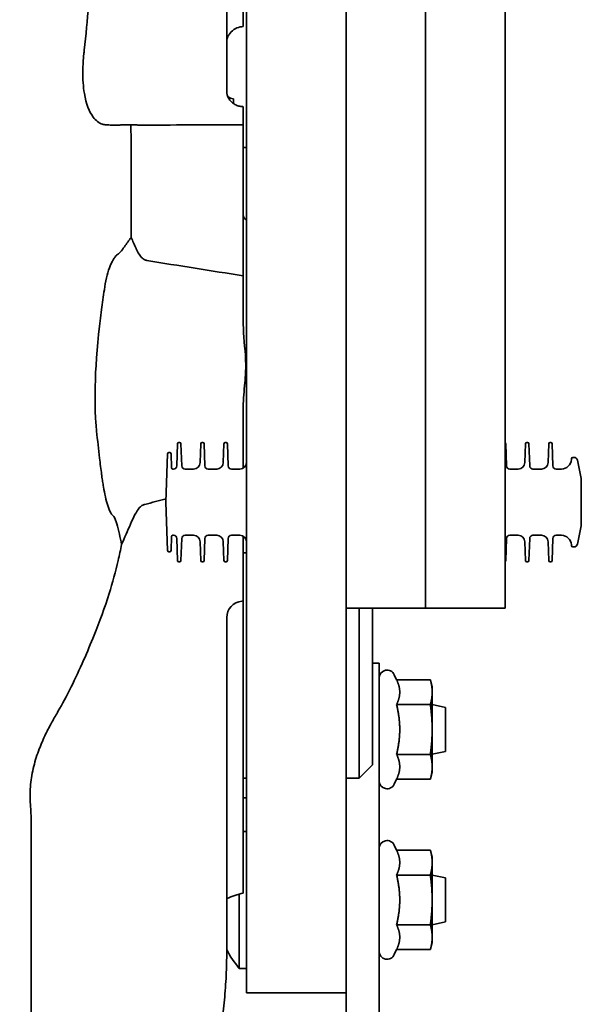
# Model space of a CAD drawing. Units: millimetres. Extents: x 31 to 2940, y 10 to 2075.
# Drawn here: x 1927 to 2012, y 1500 to 1648 of the extents above; entities that cross this region are included whole.
import ezdxf

# ---------------------------------------------------------------- set-up
doc = ezdxf.new("R2010")
doc.units = ezdxf.units.MM
doc.header["$LTSCALE"] = 5
doc.layers.add('Dimensions(ISO)', color=7, linetype='Continuous', lineweight=18)
doc.layers.add('Visible Edges(ISO)', color=7, linetype='Continuous', lineweight=35)
doc.styles.add('VBG-RF-ISO', font='arial.ttf')
doc.dimstyles.new('VBG-RF-ISO', dxfattribs={"dimscale": 5, "dimtxt": 3.5, "dimasz": 4, "dimexe": 2, "dimexo": 1, "dimgap": 0.4, "dimtad": 1, "dimtoh": 1, "dimrnd": 1e-08, "dimtxsty": 'VBG-RF-ISO', "dimblk": 'Filled-1', "dimcen": 0.09, "dimdle": 12, "dimclrd": 7, "dimclre": 7, "dimclrt": 256, "dimazin": 2, "dimtfac": 1, "dimtmove": 0, "dimatfit": 3, "dimldrblk": 'Filled-1', "dimfxl": 1, "dimtolj": 1, "dimlwd": 15, "dimlwe": 15, "dimarcsym": 0})

# ---------------------------------------------------------------- blocks, each defined once
blk = doc.blocks.new('*D19')
at = {"layer": 'Defpoints', "color": 0, "linetype": 'Continuous', "transparency": 16777216}
for p in [(1899.07, 1799.54), (2000.57, 1695.28), (1899.07, 1646.39)]:
    blk.add_point(p, dxfattribs=at)
at = {"layer": 'Dimensions(ISO)', "color": 7, "linetype": 'Continuous', "lineweight": 15, "transparency": 16777216}
blk.add_line((1899.07, 1651.39), (1899.07, 1799.54), dxfattribs=at)
at = {"layer": 'Dimensions(ISO)', "linetype": 'Continuous', "lineweight": 18, "transparency": 16777216, "insert": (1899.07, 1801.54), "char_height": 17.5, "attachment_point": 4, "rotation": 90, "style": 'VBG-RF-ISO'}
blk.add_mtext('\\A1;101', dxfattribs=at)
blk = doc.blocks.new('Filled-1')
at = {"color": 0}
for p, q in [((0, 0), (-1, 0.15625)), ((-1, 0.15625), (-1, -0.15625)), ((-1, 0), (0, 0)), ((-1, -0.15625), (0, 0))]:
    blk.add_line(p, q, dxfattribs=at)
at = {"color": 0, "flags": 128}
blk.add_lwpolyline([(-1, -0.15625), (0, 0), (-1, 0.15625), (-1, -0.15625)], dxfattribs=at)
at = {"color": 0}
blk.add_solid([(-1, -0.15625), (0, 0), (-1, 0.15625), (-1, -0.15625)], dxfattribs=at)
blk = doc.blocks.new('*D20')
at = {"layer": 'Defpoints', "color": 0, "linetype": 'Continuous', "transparency": 16777216}
for p in [(1800.56, 1799.54), (2000.57, 1695.28), (1800.56, 1642.17)]:
    blk.add_point(p, dxfattribs=at)
at = {"layer": 'Dimensions(ISO)', "color": 7, "linetype": 'Continuous', "lineweight": 15, "transparency": 16777216}
blk.add_line((1800.56, 1647.17), (1800.56, 1799.54), dxfattribs=at)
at = {"layer": 'Dimensions(ISO)', "linetype": 'Continuous', "lineweight": 18, "transparency": 16777216, "insert": (1800.56, 1801.54), "char_height": 17.5, "attachment_point": 4, "rotation": 90, "style": 'VBG-RF-ISO'}
blk.add_mtext('\\A1;200', dxfattribs=at)

msp = doc.modelspace()

# ---------------------------------------------------------------- linework, layer by layer
at = {"layer": 'Visible Edges(ISO)'}
for p, q in [((1961.571, 1565.8208), (1961.571, 1695.2835)), ((1976.571, 1695.2835), (1976.571, 1565.8208)), ((1988.571, 1695.2835), (1988.571, 1575.2835)), ((1988.571, 1575.2835), (1988.571, 1695.2835)), ((2000.571, 1695.2835), (2000.571, 1575.2835)), ((1958.571, 1686.3127), (1958.571, 1643.4551)), ((1961.071, 1652.2961), (1961.071, 1647.3344)), ((1961.071, 1647.3344), (1961.071, 1647.0313)), ((1960.8368, 1647.0092), (1961.071, 1647.0313)), ((1958.571, 1637.2756), (1958.571, 1643.4551)), ((1959.571, 1636.1203), (1959.571, 1635.4261)), ((1961.071, 1632.2095), (1961.071, 1634.9353)), ((1961.071, 1628.9093), (1961.071, 1632.2095)), ((1961.071, 1609.4266), (1961.071, 1628.9093)), ((1961.571, 1628.7835), (1961.071, 1628.7835)), ((1961.071, 1609.4266), (1961.071, 1602.1538)), ((1961.071, 1589.6672), (1961.071, 1580.4271)), ((1951.0373, 1580.7661), (1951.1534, 1584.0905)), ((1951.3533, 1584.2835), (1951.467, 1584.2835)), ((1951.783, 1580.7661), (1951.6669, 1584.0905)), ((1954.5542, 1581.2486), (1954.6534, 1584.0905)), ((1954.8533, 1584.2835), (1954.967, 1584.2835)), ((1955.283, 1580.7661), (1955.1669, 1584.0905)), ((1958.0542, 1581.2486), (1958.1534, 1584.0905)), ((1958.3533, 1584.2835), (1958.467, 1584.2835)), ((1958.783, 1580.7661), (1958.6669, 1584.0905)), ((2000.783, 1580.7661), (2000.6669, 1584.0905)), ((2003.5542, 1581.2486), (2003.6534, 1584.0905)), ((2003.8533, 1584.2835), (2003.967, 1584.2835)), ((2004.283, 1580.7661), (2004.1669, 1584.0905)), ((2007.0542, 1581.2486), (2007.1534, 1584.0905)), ((2007.3533, 1584.2835), (2007.467, 1584.2835)), ((2007.783, 1580.7661), (2007.6669, 1584.0905)), ((1949.3983, 1575.2835), (1949.6534, 1582.5905)), ((1949.8533, 1582.7835), (1949.967, 1582.7835)), ((1950.2407, 1580.4765), (1950.1669, 1582.5905)), ((2010.7747, 1582.0335), (2010.9926, 1582.0335)), ((1961.5542, 1581.2486), (1961.571, 1581.7312)), ((2010.571, 1581.7312), (2010.5749, 1581.8405)), ((2012.0638, 1578.8722), (2011.4818, 1581.6365)), ((1950.4406, 1580.2835), (1950.5376, 1580.2835)), ((1952.2827, 1580.2835), (1953.5548, 1580.2835)), ((1955.7827, 1580.2835), (1957.0548, 1580.2835)), ((1959.2827, 1580.2835), (1960.5548, 1580.2835)), ((2001.2827, 1580.2835), (2002.5548, 1580.2835)), ((2004.7827, 1580.2835), (2006.0548, 1580.2835)), ((2008.2827, 1580.2835), (2009.072, 1580.2835)), ((2012.0745, 1571.7978), (2012.0745, 1578.7692)), ((1949.3983, 1575.2835), (1949.6534, 1567.9765)), ((1988.571, 1559.2835), (1988.571, 1575.2835)), ((1988.571, 1575.2835), (1988.571, 1559.2835)), ((2000.571, 1559.2835), (2000.571, 1575.2835)), ((2012.0638, 1571.6948), (2011.4818, 1568.9305)), ((1950.2407, 1570.0905), (1950.1669, 1567.9765)), ((1950.4406, 1570.2835), (1950.5376, 1570.2835)), ((1952.2827, 1570.2835), (1953.5548, 1570.2835)), ((1955.7827, 1570.2835), (1957.0548, 1570.2835)), ((1959.2827, 1570.2835), (1960.5548, 1570.2835)), ((1961.071, 1561.7515), (1961.071, 1570.1399)), ((2001.2827, 1570.2835), (2002.5548, 1570.2835)), ((2004.7827, 1570.2835), (2006.0548, 1570.2835)), ((2008.2827, 1570.2835), (2009.072, 1570.2835)), ((1951.0373, 1569.801), (1951.1534, 1566.4765)), ((1951.783, 1569.801), (1951.6669, 1566.4765)), ((1954.5542, 1569.3184), (1954.6534, 1566.4765)), ((1955.283, 1569.801), (1955.1669, 1566.4765)), ((1958.0542, 1569.3184), (1958.1534, 1566.4765)), ((1958.783, 1569.801), (1958.6669, 1566.4765)), ((1961.5542, 1569.3184), (1961.571, 1568.8359)), ((2000.783, 1569.801), (2000.6669, 1566.4765)), ((2003.5542, 1569.3184), (2003.6534, 1566.4765)), ((2004.283, 1569.801), (2004.1669, 1566.4765)), ((2007.0542, 1569.3184), (2007.1534, 1566.4765)), ((2007.783, 1569.801), (2007.6669, 1566.4765)), ((2010.571, 1568.8359), (2010.5749, 1568.7265)), ((2010.7747, 1568.5335), (2010.9926, 1568.5335)), ((1949.8533, 1567.7835), (1949.967, 1567.7835)), ((1961.071, 1567.6466), (1961.571, 1567.6466)), ((1951.3533, 1566.2835), (1951.467, 1566.2835)), ((1954.8533, 1566.2835), (1954.967, 1566.2835)), ((1958.3533, 1566.2835), (1958.467, 1566.2835)), ((1961.571, 1548.1432), (1961.571, 1565.8208)), ((1976.571, 1565.8208), (1976.571, 1548.1432)), ((2003.8533, 1566.2835), (2003.967, 1566.2835)), ((2007.3533, 1566.2835), (2007.467, 1566.2835)), ((1961.071, 1561.7515), (1961.071, 1560.892)), ((1961.071, 1560.3761), (1960.8531, 1560.357)), ((1961.071, 1560.3761), (1961.071, 1560.892)), ((1961.071, 1530.7728), (1961.071, 1560.3761)), ((1976.571, 1559.2835), (1988.571, 1559.2835)), ((1978.571, 1533.6466), (1978.571, 1559.2835)), ((1980.571, 1559.2835), (1980.571, 1535.6466)), ((1988.571, 1559.2835), (2000.571, 1559.2835)), ((1958.571, 1530.8537), (1958.571, 1557.9577)), ((1980.571, 1550.995), (1981.571, 1550.995)), ((1981.571, 1548.6555), (1981.571, 1550.995)), ((1984.2091, 1548.5006), (1983.8586, 1549.2522)), ((1961.571, 1508.6058), (1961.571, 1548.1432)), ((1976.571, 1548.1432), (1976.571, 1508.6058)), ((1981.571, 1548.6555), (1981.571, 1516.8034)), ((1984.2091, 1548.5006), (1989.3016, 1548.5006)), ((1989.571, 1547.495), (1989.3016, 1548.5006)), ((1989.571, 1546.6242), (1989.571, 1547.495)), ((1989.571, 1540.995), (1989.571, 1546.6242)), ((1984.2091, 1544.7478), (1989.3016, 1544.7478)), ((1991.571, 1544.3185), (1989.571, 1544.7413)), ((1991.571, 1544.3185), (1991.571, 1537.6716)), ((1989.571, 1535.3658), (1989.571, 1540.995)), ((1991.571, 1537.6716), (1989.571, 1537.2487)), ((1984.2091, 1537.2422), (1989.3016, 1537.2422)), ((1980.571, 1535.6466), (1978.571, 1533.6466)), ((1989.571, 1534.495), (1989.3016, 1533.4895)), ((1989.571, 1534.495), (1989.571, 1535.3658)), ((1961.071, 1533.6466), (1961.571, 1533.6466)), ((1976.571, 1533.6466), (1978.571, 1533.6466)), ((1984.2091, 1533.4895), (1983.8586, 1532.7379)), ((1984.2091, 1533.4895), (1989.3016, 1533.4895)), ((1958.571, 1530.8537), (1958.571, 1507.4809)), ((1961.071, 1530.7728), (1961.071, 1530.2004)), ((1961.071, 1530.67), (1961.571, 1530.67)), ((1961.071, 1530.2004), (1961.071, 1526.5259)), ((1929.071, 1440.1208), (1929.0689, 1527.3432)), ((1961.071, 1526.5259), (1961.071, 1517.3302)), ((1961.071, 1525.6085), (1961.571, 1525.6085)), ((1984.2091, 1522.7891), (1983.8586, 1523.5406)), ((1984.2091, 1522.7891), (1989.3016, 1522.7891)), ((1989.571, 1521.7835), (1989.3016, 1522.7891)), ((1989.571, 1520.9127), (1989.571, 1521.7835)), ((1989.571, 1515.2835), (1989.571, 1520.9127)), ((1984.2091, 1519.0363), (1989.3016, 1519.0363)), ((1991.571, 1518.6069), (1989.571, 1519.0298)), ((1991.571, 1518.6069), (1991.571, 1511.9601)), ((1961.071, 1517.3302), (1961.071, 1516.322)), ((1981.571, 1494.6421), (1981.571, 1516.8034)), ((1960.4683, 1504.9585), (1960.4683, 1516.1465)), ((1989.571, 1509.6543), (1989.571, 1515.2835)), ((1984.2091, 1511.5307), (1989.3016, 1511.5307)), ((1991.571, 1511.9601), (1989.571, 1511.5372)), ((1989.571, 1508.7835), (1989.571, 1509.6543)), ((1961.571, 1501.2835), (1961.571, 1508.6058)), ((1976.571, 1508.6058), (1976.571, 1501.2835)), ((1984.2091, 1507.778), (1983.8586, 1507.0264)), ((1984.2091, 1507.778), (1989.3016, 1507.778)), ((1989.571, 1508.7835), (1989.3016, 1507.778)), ((1960.4683, 1504.9585), (1961.571, 1504.9585)), ((1961.571, 1501.2835), (1976.571, 1501.2835)), ((1976.571, 1494.6421), (1976.571, 1501.2835))]:
    msp.add_line(p, q, dxfattribs=at)
for centre, radius, start, end in [((1961.071, 1644.5202), 2.5, 95.377153, 143.048405), ((1960.071, 1638.5698), 2.5, 237.769762, 258.463041), ((1962.071, 1618.6574), 1, 180, 240), ((1951.3533, 1584.0835), 0.2, 90, 178), ((1951.467, 1584.0835), 0.2, 2, 90), ((1954.8533, 1584.0835), 0.2, 90, 178), ((1954.967, 1584.0835), 0.2, 2, 90), ((1958.3533, 1584.0835), 0.2, 90, 178), ((1958.467, 1584.0835), 0.2, 2, 90), ((2000.467, 1584.0835), 0.2, 2, 58.665147), ((2003.8533, 1584.0835), 0.2, 90, 178), ((2003.967, 1584.0835), 0.2, 2, 90), ((2007.3533, 1584.0835), 0.2, 90, 178), ((2007.467, 1584.0835), 0.2, 2, 90), ((1949.8533, 1582.5835), 0.2, 90, 178), ((1949.967, 1582.5835), 0.2, 2, 90), ((2010.7747, 1581.8335), 0.2, 90, 178), ((2010.9926, 1581.5335), 0.5, 11.888658, 90), ((1950.4406, 1580.4835), 0.2, 182, 270), ((1950.5376, 1580.7835), 0.5, 270, 358), ((1952.2827, 1580.7835), 0.5, 182, 270), ((1953.5548, 1581.2835), 1, 270, 358), ((1955.7827, 1580.7835), 0.5, 182, 270), ((1957.0548, 1581.2835), 1, 270, 358), ((1959.2827, 1580.7835), 0.5, 182, 270), ((1960.5548, 1581.2835), 1, 270, 358), ((2001.2827, 1580.7835), 0.5, 182, 270), ((2002.5548, 1581.2835), 1, 270, 358), ((2004.7827, 1580.7835), 0.5, 182, 270), ((2006.0548, 1581.2835), 1, 270, 358), ((2008.2827, 1580.7835), 0.5, 182, 270), ((2009.072, 1581.7835), 1.5, 270, 358), ((2011.5745, 1578.7692), 0.5, 0, 11.888658), ((2011.5745, 1571.7978), 0.5, 348.111342, 0), ((1950.4406, 1570.0835), 0.2, 90, 178), ((1950.5376, 1569.7835), 0.5, 2, 90), ((1952.2827, 1569.7835), 0.5, 90, 178), ((1953.5548, 1569.2835), 1, 2, 90), ((1955.7827, 1569.7835), 0.5, 90, 178), ((1957.0548, 1569.2835), 1, 2, 90), ((1959.2827, 1569.7835), 0.5, 90, 178), ((1960.5548, 1569.2835), 1, 2, 90), ((2001.2827, 1569.7835), 0.5, 90, 178), ((2002.5548, 1569.2835), 1, 2, 90), ((2004.7827, 1569.7835), 0.5, 90, 178), ((2006.0548, 1569.2835), 1, 2, 90), ((2008.2827, 1569.7835), 0.5, 90, 178), ((2009.072, 1568.7835), 1.5, 2, 90), ((2010.7747, 1568.7335), 0.2, 182, 270), ((2010.9926, 1569.0335), 0.5, 270, 348.111342), ((1949.8533, 1567.9835), 0.2, 182, 270), ((1949.967, 1567.9835), 0.2, 270, 358), ((1951.3533, 1566.4835), 0.2, 182, 270), ((1951.467, 1566.4835), 0.2, 270, 358), ((1954.8533, 1566.4835), 0.2, 182, 270), ((1954.967, 1566.4835), 0.2, 270, 358), ((1958.3533, 1566.4835), 0.2, 182, 270), ((1958.467, 1566.4835), 0.2, 270, 358), ((2000.467, 1566.4835), 0.2, 301.334853, 358), ((2003.8533, 1566.4835), 0.2, 182, 270), ((2003.967, 1566.4835), 0.2, 270, 358), ((2007.3533, 1566.4835), 0.2, 182, 270), ((2007.467, 1566.4835), 0.2, 270, 358), ((1961.071, 1557.8666), 2.5, 95, 180), ((1982.771, 1548.745), 1.2, 25, 180), ((1982.771, 1533.245), 1.2, 180, 335), ((1982.771, 1523.0335), 1.2, 25, 180), ((1972.691, 1515.2835), 16, 208.054577, 220.18911), ((1982.771, 1507.5335), 1.2, 180, 335)]:
    msp.add_arc(centre, radius, start, end, dxfattribs=at)
for points, knots in [([(1938.1331, 1657.2111), (1938.0514, 1654.9498), (1937.9132, 1652.6129), (1937.5467, 1648.0072), (1937.3276, 1645.7546), (1937.069, 1643.4551)], [-1.67704783, -1.67704783, -1.67704783, -1.67704783, -0.8342459, -0.8342459, -0.06370034, -0.06370034, -0.06370034, -0.06370034]), ([(1959.0732, 1646.0231), (1959.0404, 1645.9794), (1959.0092, 1645.9357), (1958.9503, 1645.8484), (1958.9225, 1645.8048), (1958.8703, 1645.7179), (1958.8458, 1645.6747), (1958.8004, 1645.5891), (1958.7793, 1645.5466), (1958.7406, 1645.4628), (1958.7228, 1645.4214), (1958.7067, 1645.3807)], [0.34951821, 0.34951821, 0.34951821, 0.34951821, 0.390437437, 0.390437437, 0.431356664, 0.431356664, 0.472275891, 0.472275891, 0.513195119, 0.513195119, 0.554114346, 0.554114346, 0.554114346, 0.554114346]), ([(1958.6037, 1645.0408), (1958.5986, 1645.0162), (1958.5943, 1644.9926), (1958.5868, 1644.9473), (1958.5837, 1644.9257), (1958.5787, 1644.8848), (1958.5767, 1644.8654), (1958.5737, 1644.829), (1958.5726, 1644.8119), (1958.5713, 1644.7803), (1958.571, 1644.7657), (1958.571, 1644.7523)], [0, 0, 0, 0, 0.027492838, 0.027492838, 0.054985677, 0.054985677, 0.082478515, 0.082478515, 0.109971354, 0.109971354, 0.137464192, 0.137464192, 0.137464192, 0.137464192]), ([(1958.7067, 1645.3807), (1958.6971, 1645.3566), (1958.6881, 1645.3327), (1958.6712, 1645.2854), (1958.6633, 1645.2621), (1958.6486, 1645.216), (1958.6418, 1645.1933), (1958.6292, 1645.1485), (1958.6234, 1645.1264), (1958.6128, 1645.0831), (1958.608, 1645.0617), (1958.6037, 1645.0408)], [0, 0, 0, 0, 0.024280298, 0.024280298, 0.048560597, 0.048560597, 0.072840895, 0.072840895, 0.097121193, 0.097121193, 0.121401491, 0.121401491, 0.121401491, 0.121401491]), ([(1937.0097, 1642.8915), (1936.9248, 1642.0262), (1936.8764, 1641.1937), (1936.846, 1639.1132), (1936.9245, 1637.9459), (1937.3497, 1635.365), (1937.8078, 1634.1733), (1938.8258, 1632.831), (1939.3005, 1632.475), (1939.8206, 1632.3003)], [-2.2964258, -2.2964258, -2.2964258, -2.2964258, -2.00156337, -2.00156337, -1.5224981, -1.5224981, -0.79505721, -0.79505721, -0.30167342, -0.30167342, -0.30167342, -0.30167342]), ([(1960.8531, 1634.9539), (1960.7452, 1634.9632), (1960.6404, 1634.979), (1960.4319, 1635.0232), (1960.3297, 1635.052), (1960.0252, 1635.1569), (1959.8394, 1635.2505), (1959.3542, 1635.5611), (1959.0739, 1635.8429), (1958.6815, 1636.5094), (1958.571, 1636.8851), (1958.571, 1637.2756)], [-0.941513329, -0.941513329, -0.941513329, -0.941513329, -0.902914184, -0.902914184, -0.862011625, -0.862011625, -0.774161111, -0.774161111, -0.59759682, -0.59759682, -0.423971593, -0.423971593, -0.423971593, -0.423971593]), ([(1939.8206, 1632.3003), (1939.9686, 1632.2506), (1940.1607, 1632.2176), (1940.6379, 1632.1819), (1940.9032, 1632.1755), (1941.4881, 1632.1726), (1941.787, 1632.1745), (1942.1092, 1632.1758)], [-0.356671417, -0.356671417, -0.356671417, -0.356671417, -0.218386276, -0.218386276, -0.100277937, -0.100277937, 0, 0, 0, 0]), ([(1942.7207, 1632.1814), (1942.8305, 1632.1831), (1942.9405, 1632.1851), (1943.3883, 1632.1944), (1943.7281, 1632.204), (1944.0684, 1632.2159)], [-0.153740142, -0.153740142, -0.153740142, -0.153740142, -0.115960423, -0.115960423, 0, 0, 0, 0]), ([(1944.8333, 1632.1825), (1945.0529, 1632.1763), (1945.3011, 1632.1743), (1945.8356, 1632.1731), (1946.1135, 1632.1738), (1946.4019, 1632.1739)], [-0.177045599, -0.177045599, -0.177045599, -0.177045599, -0.086723567, -0.086723567, 0, 0, 0, 0]), ([(1944.1527, 1615.2129), (1943.8158, 1614.7435), (1943.4777, 1614.2746), (1943.0265, 1613.6518), (1942.9144, 1613.4973), (1942.8022, 1613.3429)], [-0.343096089, -0.343096089, -0.343096089, -0.343096089, -0.169255388, -0.169255388, -0.111894201, -0.111894201, -0.111894201, -0.111894201]), ([(1944.9181, 1613.486), (1944.907, 1613.511), (1944.8959, 1613.5359), (1944.6395, 1614.1114), (1944.3955, 1614.6621), (1944.1527, 1615.2129)], [-0.189455026, -0.189455026, -0.189455026, -0.189455026, -0.181241455, -0.181241455, 0, 0, 0, 0]), ([(1946.5253, 1611.7378), (1946.3707, 1611.7626), (1946.2258, 1611.8225), (1945.9361, 1612.0002), (1945.7956, 1612.126), (1945.3384, 1612.6269), (1945.0866, 1613.1082), (1944.9181, 1613.486)], [-0.209856795, -0.209856795, -0.209856795, -0.209856795, -0.170474436, -0.170474436, -0.124416927, -0.124416927, 0, 0, 0, 0]), ([(1942.2283, 1612.7604), (1942.0903, 1612.6668), (1941.9651, 1612.5504), (1941.7218, 1612.2797), (1941.6031, 1612.1157), (1941.2411, 1611.542), (1941.0323, 1611.0684), (1940.536, 1609.7042), (1940.2739, 1608.5802), (1940.1043, 1607.3293)], [-0.710567954, -0.710567954, -0.710567954, -0.710567954, -0.645107516, -0.645107516, -0.567704775, -0.567704775, -0.378779478, -0.378779478, 0, 0, 0, 0]), ([(1939.6939, 1604.3218), (1938.7589, 1597.5132), (1938.522, 1591.497), (1938.8551, 1586.811), (1938.8912, 1586.3935), (1938.935, 1585.9795)], [-1.42918632, -1.42918632, -1.42918632, -1.42918632, -0.12694385, -0.12694385, 0, 0, 0, 0]), ([(1961.071, 1589.6672), (1961.071, 1590.842), (1961.1989, 1592.1188), (1961.3458, 1593.8125), (1961.387, 1594.3272), (1961.4221, 1595.051), (1961.4296, 1595.2574), (1961.4357, 1595.5487), (1961.4369, 1595.6319), (1961.4382, 1595.7709), (1961.4384, 1595.8264), (1961.4385, 1595.9354), (1961.4383, 1595.9888), (1961.4374, 1596.1174), (1961.4364, 1596.1926), (1961.4319, 1596.4399), (1961.4266, 1596.611), (1961.3456, 1598.5508), (1961.071, 1600.3974), (1961.071, 1602.1538)], [-2.71403998, -2.71403998, -2.71403998, -2.71403998, -2.06046893, -2.06046893, -1.78019206, -1.78019206, -1.66742878, -1.66742878, -1.62225467, -1.62225467, -1.59214536, -1.59214536, -1.56320317, -1.56320317, -1.52245804, -1.52245804, -1.42924773, -1.42924773, -0.47122637, -0.47122637, -0.47122637, -0.47122637]), ([(1938.935, 1585.9795), (1939.0784, 1584.6232), (1939.2286, 1583.2721), (1939.4854, 1581.0941), (1939.5869, 1580.2626), (1939.6922, 1579.4341)], [-0.822561634, -0.822561634, -0.822561634, -0.822561634, -0.4068702, -0.4068702, -0.148959967, -0.148959967, -0.148959967, -0.148959967]), ([(1939.7159, 1579.2517), (1939.7536, 1578.9655), (1939.7945, 1578.6794), (1939.8805, 1578.127), (1939.9254, 1577.859), (1939.9737, 1577.5928)], [-0.173049316, -0.173049316, -0.173049316, -0.173049316, -0.083901888, -0.083901888, 0, 0, 0, 0]), ([(1939.9737, 1577.5928), (1940.1548, 1576.5932), (1940.3621, 1575.5638), (1940.734, 1574.3677), (1940.8845, 1573.9732), (1941.1452, 1573.5451), (1941.2395, 1573.4161), (1941.351, 1573.3159)], [-0.373932345, -0.373932345, -0.373932345, -0.373932345, -0.155856616, -0.155856616, -0.045932802, -0.045932802, 0, 0, 0, 0]), ([(1944.0454, 1571.9661), (1944.4998, 1573.0415), (1944.9458, 1573.8972), (1945.4936, 1574.537), (1945.6284, 1574.6716), (1945.8557, 1574.8199), (1945.9427, 1574.8633), (1946.0352, 1574.8878)], [-0.288846868, -0.288846868, -0.288846868, -0.288846868, -0.08249555, -0.08249555, -0.028782279, -0.028782279, 0, 0, 0, 0]), ([(1946.0352, 1574.8878), (1946.1033, 1574.9059), (1946.1715, 1574.9239), (1947.2984, 1575.2227), (1948.3576, 1575.5023), (1949.4156, 1575.7807)], [2.390002285, 2.390002285, 2.390002285, 2.390002285, 2.409289016, 2.409289016, 2.708913136, 2.708913136, 2.708913136, 2.708913136]), ([(1941.351, 1573.3159), (1941.4118, 1573.2613), (1941.4658, 1573.1989), (1941.7511, 1572.8152), (1941.9002, 1572.3568), (1941.9852, 1572.0374)], [-0.124743928, -0.124743928, -0.124743928, -0.124743928, -0.103937937, -0.103937937, 0, 0, 0, 0]), ([(1929.0689, 1527.3432), (1929.0688, 1528.2339), (1928.9777, 1529.0958), (1928.9323, 1530.0079), (1928.8898, 1530.8601), (1928.8871, 1531.7552), (1928.9755, 1532.7018), (1929.0582, 1533.5863), (1929.2199, 1534.5153), (1929.4575, 1535.4546), (1929.6796, 1536.3322), (1929.9664, 1537.2162), (1930.2849, 1538.0542), (1930.5826, 1538.8371), (1930.9067, 1539.5782), (1931.2415, 1540.2708), (1931.5543, 1540.918), (1931.8767, 1541.5233), (1932.2068, 1542.1143), (1932.5152, 1542.6665), (1932.8306, 1543.2076), (1933.1586, 1543.7806), (1933.7642, 1544.8385), (1934.4181, 1546.0268), (1935.1149, 1547.432), (1935.7214, 1548.6551), (1936.3591, 1550.0361), (1936.9839, 1551.4589), (1937.5277, 1552.6972), (1938.0591, 1553.9571), (1938.5583, 1555.194), (1939.4166, 1557.3212), (1940.1735, 1559.3619), (1940.8412, 1561.5154), (1941.3378, 1563.1173), (1941.7897, 1564.8008), (1942.1887, 1566.5024), (1942.3779, 1567.3091), (1942.5549, 1568.1169), (1942.7162, 1568.9025)], [0, 0, 0, 0, 0.06561, 0.06561, 0.06561, 0.126915328, 0.126915328, 0.126915328, 0.184198413, 0.184198413, 0.184198413, 0.237723155, 0.237723155, 0.237723155, 0.287736139, 0.287736139, 0.287736139, 0.334467771, 0.334467771, 0.334467771, 0.378133341, 0.378133341, 0.378133341, 0.458750001, 0.458750001, 0.458750001, 0.528915794, 0.528915794, 0.528915794, 0.589985534, 0.589985534, 0.589985534, 0.69500848, 0.69500848, 0.69500848, 0.773130378, 0.773130378, 0.773130378, 0.810166507, 0.810166507, 0.810166507, 0.810166507]), ([(1956.4361, 1489.3679), (1956.7201, 1490.5713), (1956.9759, 1491.7764), (1957.431, 1494.1891), (1957.6302, 1495.3966), (1957.9721, 1497.813), (1958.1146, 1499.0219), (1958.3427, 1501.4397), (1958.4283, 1502.6487), (1958.5425, 1505.0658), (1958.571, 1506.2739), (1958.571, 1507.4809)], [0.48308161, 0.48308161, 0.48308161, 0.48308161, 0.512106875, 0.512106875, 0.541132139, 0.541132139, 0.570157404, 0.570157404, 0.599182668, 0.599182668, 0.628207933, 0.628207933, 0.628207933, 0.628207933])]:
    msp.add_open_spline(points, degree=3, knots=knots, dxfattribs=at)
for points in [[(1937.069, 1643.4551), (1937.0478, 1643.266), (1937.028, 1643.0781), (1937.0097, 1642.8915)], [(1961.071, 1634.9353), (1960.9984, 1634.9415), (1960.9258, 1634.9477), (1960.8531, 1634.9539)], [(1942.1092, 1632.1758), (1942.3227, 1632.1767), (1942.5275, 1632.1783), (1942.7207, 1632.1814)], [(1944.1425, 1629.8699), (1944.1419, 1630.69), (1944.1172, 1631.4733), (1944.0684, 1632.2159)], [(1944.0684, 1632.2159), (1944.3257, 1632.2008), (1944.5811, 1632.1896), (1944.8333, 1632.1825)], [(1946.4019, 1632.1739), (1951.2555, 1632.176), (1956.2407, 1632.1873), (1961.071, 1632.2095)], [(1944.1527, 1615.2129), (1944.1496, 1620.2407), (1944.1462, 1625.1364), (1944.1425, 1629.8699)], [(1942.8022, 1613.3429), (1942.6438, 1613.1249), (1942.4516, 1612.912), (1942.2283, 1612.7604)], [(1961.071, 1609.4266), (1956.2714, 1610.1834), (1951.3234, 1610.9696), (1946.5253, 1611.7378)], [(1940.1043, 1607.3293), (1939.9684, 1606.3269), (1939.8316, 1605.3243), (1939.6939, 1604.3218)], [(1939.6922, 1579.4341), (1939.7, 1579.3734), (1939.7078, 1579.3126), (1939.7159, 1579.2517)], [(1941.9852, 1572.0374), (1942.2633, 1570.9931), (1942.5071, 1569.9467), (1942.7162, 1568.9025)], [(1942.7162, 1568.9025), (1943.166, 1569.9187), (1943.6154, 1570.9484), (1944.0454, 1571.9661)], [(1961.071, 1516.322), (1960.2183, 1516.084), (1959.3834, 1515.8084), (1958.5711, 1515.4926)]]:
    msp.add_open_spline(points, degree=3, dxfattribs=at)
for points, weights in [([(1984.678, 1546.6242), (1984.678, 1547.495), (1984.2091, 1548.5006)], [1, 1.05008356558, 1.02350695612]), ([(1989.571, 1546.6242), (1989.571, 1547.495), (1989.3016, 1548.5006)], [1, 1.0379548493, 1]), ([(1984.2091, 1544.7478), (1984.678, 1545.7533), (1984.678, 1546.6242)], [1.02350695612, 1.05008356558, 1]), ([(1989.3016, 1544.7478), (1989.571, 1545.7533), (1989.571, 1546.6242)], [1, 1.0379548493, 1]), ([(1984.678, 1540.995), (1984.678, 1542.7367), (1984.2091, 1544.7478)], [1, 1.05008356558, 1.02350695612]), ([(1989.571, 1540.995), (1989.571, 1542.7367), (1989.3016, 1544.7478)], [1, 1.0379548493, 1]), ([(1984.2091, 1537.2422), (1984.678, 1539.2533), (1984.678, 1540.995)], [1.02350695612, 1.05008356558, 1]), ([(1989.3016, 1537.2422), (1989.571, 1539.2533), (1989.571, 1540.995)], [1, 1.0379548493, 1]), ([(1984.678, 1535.3658), (1984.678, 1536.2367), (1984.2091, 1537.2422)], [1, 1.05008356558, 1.02350695612]), ([(1989.571, 1535.3658), (1989.571, 1536.2367), (1989.3016, 1537.2422)], [1, 1.0379548493, 1]), ([(1984.2091, 1533.4895), (1984.678, 1534.495), (1984.678, 1535.3658)], [1.02350695612, 1.05008356558, 1]), ([(1989.3016, 1533.4895), (1989.571, 1534.495), (1989.571, 1535.3658)], [1, 1.0379548493, 1]), ([(1984.678, 1520.9127), (1984.678, 1521.7835), (1984.2091, 1522.7891)], [1, 1.05008356558, 1.02350695612]), ([(1989.571, 1520.9127), (1989.571, 1521.7835), (1989.3016, 1522.7891)], [1, 1.0379548493, 1]), ([(1984.2091, 1519.0363), (1984.678, 1520.0418), (1984.678, 1520.9127)], [1.02350695612, 1.05008356558, 1]), ([(1989.3016, 1519.0363), (1989.571, 1520.0418), (1989.571, 1520.9127)], [1, 1.0379548493, 1]), ([(1984.678, 1515.2835), (1984.678, 1517.0252), (1984.2091, 1519.0363)], [1, 1.05008356558, 1.02350695612]), ([(1989.571, 1515.2835), (1989.571, 1517.0252), (1989.3016, 1519.0363)], [1, 1.0379548493, 1]), ([(1984.2091, 1511.5307), (1984.678, 1513.5418), (1984.678, 1515.2835)], [1.02350695612, 1.05008356558, 1]), ([(1989.3016, 1511.5307), (1989.571, 1513.5418), (1989.571, 1515.2835)], [1, 1.0379548493, 1]), ([(1984.678, 1509.6543), (1984.678, 1510.5252), (1984.2091, 1511.5307)], [1, 1.05008356558, 1.02350695612]), ([(1989.571, 1509.6543), (1989.571, 1510.5252), (1989.3016, 1511.5307)], [1, 1.0379548493, 1]), ([(1984.2091, 1507.778), (1984.678, 1508.7835), (1984.678, 1509.6543)], [1.02350695612, 1.05008356558, 1]), ([(1989.3016, 1507.778), (1989.571, 1508.7835), (1989.571, 1509.6543)], [1, 1.0379548493, 1])]:
    msp.add_rational_spline(points, weights, degree=2, dxfattribs=at)

# ---------------------------------------------------------------- dimensions: what is measured, and where the dimension line sits
at = {"layer": 'Dimensions(ISO)', "color": 7, "linetype": 'Continuous', "lineweight": 18}
for feature_location, offset, text, picture, middle in [((1800.5649, 1642.1736), (0, 157.3663), '200', '*D20', (1800.5649, 1820.9916)), ((1899.071, 1646.3914), (0, 153.1485), '101', '*D19', (1899.071, 1818.3595))]:
    dim = msp.add_ordinate_dim(feature_location=feature_location, offset=offset, dtype=1, origin=(2000.571, 1695.2835), text=text, dimstyle='VBG-RF-ISO', override={"dimgap": 0.4, "dimtad": 0, "dimdec": 0, "dimtol": 0, "dimlim": 0, "dimtp": 0, "dimtm": 0, "dimtdec": 2}, dxfattribs=at)
    dim.commit()
    dim.dimension.update_dxf_attribs({"geometry": picture, "text_midpoint": middle})

doc.saveas('drawing.dxf')
